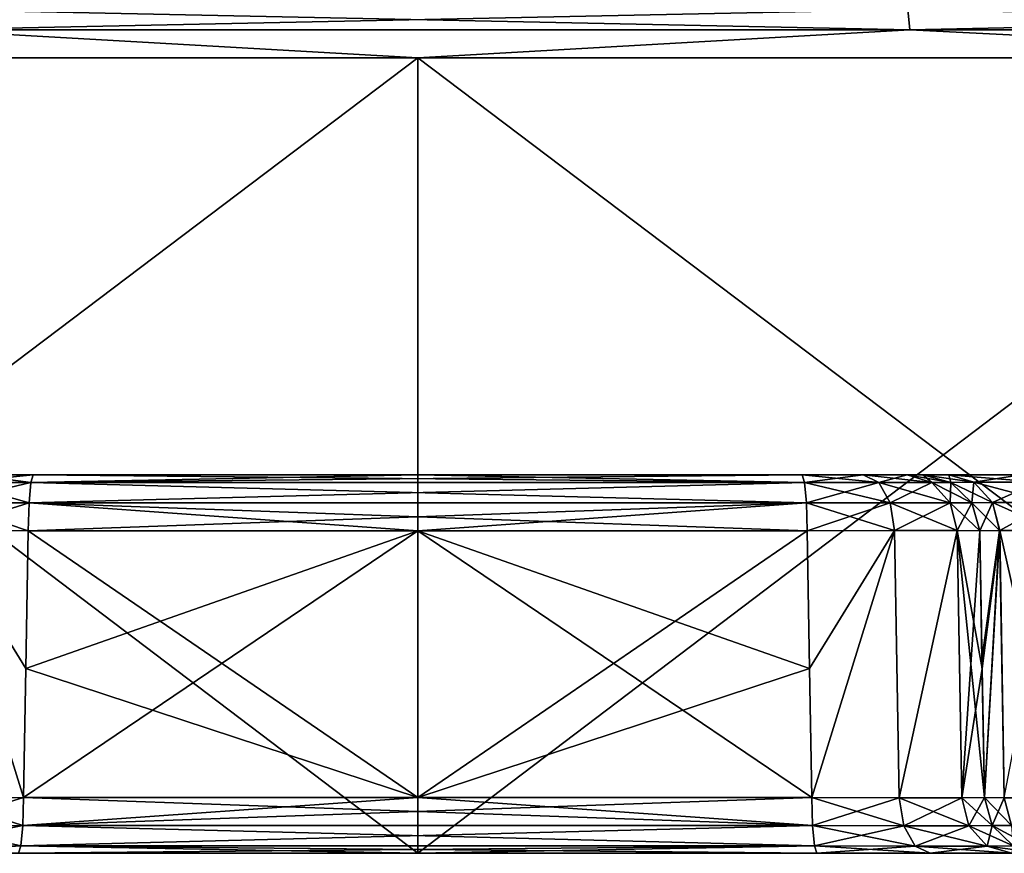
# Model space of a CAD drawing. Units: millimetres. Extents: x -25 to 72, y 0 to 209.
# Drawn here: x -2 to 3, y 0 to 4 of the extents above; entities that cross this region are included whole.
import ezdxf

# ---------------------------------------------------------------- set-up
doc = ezdxf.new("R2010")
doc.units = ezdxf.units.MM
doc.header["$LTSCALE"] = 65.185185
for name, color, linetype in [('1', 7, 'CONTINUOUS'), ('10', 7, 'CONTINUOUS'), ('11', 7, 'CONTINUOUS'), ('13', 7, 'CONTINUOUS'), ('15', 7, 'CONTINUOUS'), ('16', 7, 'CONTINUOUS'), ('17', 7, 'CONTINUOUS'), ('18', 7, 'CONTINUOUS'), ('2', 7, 'CONTINUOUS'), ('20', 7, 'CONTINUOUS'), ('21', 7, 'CONTINUOUS'), ('22', 7, 'CONTINUOUS'), ('26', 7, 'CONTINUOUS'), ('27', 7, 'CONTINUOUS'), ('28', 7, 'CONTINUOUS'), ('29', 7, 'CONTINUOUS'), ('30', 7, 'CONTINUOUS'), ('32', 7, 'CONTINUOUS'), ('33', 7, 'CONTINUOUS'), ('34', 7, 'CONTINUOUS'), ('35', 7, 'CONTINUOUS'), ('36', 7, 'CONTINUOUS'), ('4', 7, 'CONTINUOUS'), ('42', 7, 'CONTINUOUS'), ('43', 7, 'CONTINUOUS'), ('44', 7, 'CONTINUOUS'), ('45', 7, 'CONTINUOUS'), ('46', 7, 'CONTINUOUS'), ('48', 7, 'CONTINUOUS'), ('49', 7, 'CONTINUOUS'), ('5', 7, 'CONTINUOUS'), ('50', 7, 'CONTINUOUS'), ('51', 7, 'CONTINUOUS'), ('52', 7, 'CONTINUOUS'), ('8', 7, 'CONTINUOUS'), ('9', 7, 'CONTINUOUS')]:
    doc.layers.add(name, color=color, linetype=linetype)

msp = doc.modelspace()

# ---------------------------------------------------------------- linework, layer by layer
at = {"layer": '1', "color": 253, "linetype": 'Continuous', "true_color": 0xababab}
for points in [[(-20.9703, 2, 0.001), (-20.4086, 2, -4.8202), (20.9703, 2, 0.001), (-20.9703, 2, 0.001)], [(-20.4081, 2, 4.8222), (-20.9703, 2, 0.001), (20.4082, 2, 4.8222), (-20.4081, 2, 4.8222)], [(20.4082, 2, 4.8222), (-20.9703, 2, 0.001), (20.9703, 2, 0.001), (20.4082, 2, 4.8222)], [(-20.4086, 2, -4.8202), (-18.7546, 2, -9.3814), (20.4086, 2, -4.8202), (-20.4086, 2, -4.8202)], [(20.9703, 2, 0.001), (-20.4086, 2, -4.8202), (20.4086, 2, -4.8202), (20.9703, 2, 0.001)], [(-18.7537, 2, 9.3832), (-20.4081, 2, 4.8222), (18.7537, 2, 9.3832), (-18.7537, 2, 9.3832)], [(18.7537, 2, 9.3832), (-20.4081, 2, 4.8222), (20.4082, 2, 4.8222), (18.7537, 2, 9.3832)], [(-18.7546, 2, -9.3814), (-16.0955, 2, -13.4421), (18.7546, 2, -9.3814), (-18.7546, 2, -9.3814)], [(20.4086, 2, -4.8202), (-18.7546, 2, -9.3814), (18.7546, 2, -9.3814), (20.4086, 2, -4.8202)], [(-16.0942, 2, 13.4436), (-18.7537, 2, 9.3832), (16.0942, 2, 13.4436), (-16.0942, 2, 13.4436)], [(16.0942, 2, 13.4436), (-18.7537, 2, 9.3832), (18.7537, 2, 9.3832), (16.0942, 2, 13.4436)], [(-16.0955, 2, -13.4421), (-12.5737, 2, -16.7824), (16.0955, 2, -13.4421), (-16.0955, 2, -13.4421)], [(18.7546, 2, -9.3814), (-16.0955, 2, -13.4421), (16.0955, 2, -13.4421), (18.7546, 2, -9.3814)], [(-12.5721, 2, 16.7836), (-16.0942, 2, 13.4436), (12.5721, 2, 16.7836), (-12.5721, 2, 16.7836)], [(12.5721, 2, 16.7836), (-16.0942, 2, 13.4436), (16.0942, 2, 13.4436), (12.5721, 2, 16.7836)], [(-12.5737, 2, -16.7824), (-8.3803, 2, -19.2228), (12.5737, 2, -16.7824), (-12.5737, 2, -16.7824)], [(16.0955, 2, -13.4421), (-12.5737, 2, -16.7824), (12.5737, 2, -16.7824), (16.0955, 2, -13.4421)], [(-8.3783, 2, 19.2236), (-12.5721, 2, 16.7836), (8.3784, 2, 19.2236), (-8.3783, 2, 19.2236)], [(8.3784, 2, 19.2236), (-12.5721, 2, 16.7836), (12.5721, 2, 16.7836), (8.3784, 2, 19.2236)], [(-8.3803, 2, -19.2228), (-3.7384, 2, -20.6344), (8.3803, 2, -19.2228), (-8.3803, 2, -19.2228)], [(12.5737, 2, -16.7824), (-8.3803, 2, -19.2228), (8.3803, 2, -19.2228), (12.5737, 2, -16.7824)], [(-3.7384, 2, 20.6344), (-8.3783, 2, 19.2236), (3.7384, 2, 20.6344), (-3.7384, 2, 20.6344)], [(3.7384, 2, 20.6344), (-8.3783, 2, 19.2236), (8.3784, 2, 19.2236), (3.7384, 2, 20.6344)], [(8.3803, 2, -19.2228), (-3.7384, 2, -20.6344), (3.7384, 2, -20.6344), (8.3803, 2, -19.2228)], [(3.7384, 2, -20.6344), (-3.7384, 2, -20.6344), (-3.1926, 2, -20.8717), (3.7384, 2, -20.6344)], [(-3.1902, 2, 20.8735), (-3.7384, 2, 20.6344), (3.1926, 2, 20.8717), (-3.1902, 2, 20.8735)], [(3.1926, 2, 20.8717), (-3.7384, 2, 20.6344), (3.7384, 2, 20.6344), (3.1926, 2, 20.8717)], [(3.1902, 2, -20.8735), (3.7384, 2, -20.6344), (-3.1926, 2, -20.8717), (3.1902, 2, -20.8735)], [(-2.8078, 2, -21.3315), (3.1902, 2, -20.8735), (-3.1926, 2, -20.8717), (-2.8078, 2, -21.3315)], [(-2.8065, 2, 21.3342), (-3.1902, 2, 20.8735), (2.8078, 2, 21.3315), (-2.8065, 2, 21.3342)], [(2.8078, 2, 21.3315), (-3.1902, 2, 20.8735), (3.1926, 2, 20.8717), (2.8078, 2, 21.3315)], [(2.8065, 2, -21.3342), (3.1902, 2, -20.8735), (-2.8078, 2, -21.3315), (2.8065, 2, -21.3342)], [(-2.6703, 2, -21.9134), (2.8065, 2, -21.3342), (-2.8078, 2, -21.3315), (-2.6703, 2, -21.9134)], [(-2.6703, 2, 21.9134), (-2.8065, 2, 21.3342), (2.6703, 2, 21.9134), (-2.6703, 2, 21.9134)], [(2.6703, 2, 21.9134), (-2.8065, 2, 21.3342), (2.8078, 2, 21.3315), (2.6703, 2, 21.9134)], [(-2.6703, 2, 22.3838), (-2.6703, 2, 21.9134), (2.6703, 2, 22.3838), (-2.6703, 2, 22.3838)], [(2.6703, 2, 22.3838), (-2.6703, 2, 21.9134), (2.6703, 2, 21.9134), (2.6703, 2, 22.3838)], [(-2.5868, 2, 22.7154), (-2.6703, 2, 22.3838), (2.5867, 2, 22.7154), (-2.5868, 2, 22.7154)], [(2.5867, 2, 22.7154), (-2.6703, 2, 22.3838), (2.6703, 2, 22.3838), (2.5867, 2, 22.7154)], [(2.6703, 2, -21.9134), (2.8065, 2, -21.3342), (-2.6703, 2, -21.9134), (2.6703, 2, -21.9134)], [(2.6703, 2, -22.3838), (2.6703, 2, -21.9134), (-2.6703, 2, -22.3838), (2.6703, 2, -22.3838)], [(-2.6703, 2, -22.3838), (2.6703, 2, -21.9134), (-2.6703, 2, -21.9134), (-2.6703, 2, -22.3838)], [(-2.5867, 2, -22.7154), (2.6703, 2, -22.3838), (-2.6703, 2, -22.3838), (-2.5867, 2, -22.7154)], [(-2.3548, 2, 22.9687), (-2.5868, 2, 22.7154), (2.3547, 2, 22.9688), (-2.3548, 2, 22.9687)], [(2.3547, 2, 22.9688), (-2.5868, 2, 22.7154), (2.5867, 2, 22.7154), (2.3547, 2, 22.9688)], [(2.5868, 2, -22.7154), (2.6703, 2, -22.3838), (-2.5867, 2, -22.7154), (2.5868, 2, -22.7154)], [(-2.3547, 2, -22.9688), (2.5868, 2, -22.7154), (-2.5867, 2, -22.7154), (-2.3547, 2, -22.9688)], [(-2.0318, 2, 23.081), (-2.3548, 2, 22.9687), (2.0318, 2, 23.081), (-2.0318, 2, 23.081)], [(2.0318, 2, 23.081), (-2.3548, 2, 22.9687), (2.3547, 2, 22.9688), (2.0318, 2, 23.081)], [(2.3548, 2, -22.9687), (2.5868, 2, -22.7154), (-2.3547, 2, -22.9688), (2.3548, 2, -22.9687)], [(-2.0318, 2, -23.081), (2.3548, 2, -22.9687), (-2.3547, 2, -22.9688), (-2.0318, 2, -23.081)], [(0, 2, 23.1703), (-2.0318, 2, 23.081), (2.0318, 2, 23.081), (0, 2, 23.1703)], [(2.0318, 2, -23.081), (2.3548, 2, -22.9687), (-2.0318, 2, -23.081), (2.0318, 2, -23.081)], [(0, 2, -23.1703), (2.0318, 2, -23.081), (-2.0318, 2, -23.081), (0, 2, -23.1703)]]:
    msp.add_3dface(points, dxfattribs=at)
at = {"layer": '10', "color": 253, "linetype": 'Continuous', "true_color": 0xababab}
for points in [[(-2.0581, 1.7052, -23.3798), (-2.0713, 0.9772, -23.3914), (0, 0.2948, -23.4949), (-2.0581, 1.7052, -23.3798)], [(0, 1.7052, -23.4702), (-2.0581, 1.7052, -23.3798), (0, 0.2948, -23.4949), (0, 1.7052, -23.4702)], [(2.0837, 0.2948, -23.4023), (2.0713, 0.9772, -23.3914), (0, 1.7052, -23.4702), (2.0837, 0.2948, -23.4023)], [(2.0837, 0.2948, -23.4023), (0, 1.7052, -23.4702), (0, 0.2948, -23.4949), (2.0837, 0.2948, -23.4023)], [(2.0581, 1.7052, -23.3798), (0, 1.7052, -23.4702), (2.0713, 0.9772, -23.3914), (2.0581, 1.7052, -23.3798)], [(-2.0713, 0.9772, -23.3914), (-2.0837, 0.2948, -23.4023), (0, 0.2948, -23.4949), (-2.0713, 0.9772, -23.3914)]]:
    msp.add_3dface(points, dxfattribs=at)
at = {"layer": '11', "color": 253, "linetype": 'Continuous', "true_color": 0xababab}
for points in [[(2.9702, 1.7052, -22.3838), (2.9829, 0.9772, -22.3955), (2.9702, 1.7052, -21.9134), (2.9702, 1.7052, -22.3838)], [(2.9702, 1.7052, -21.9134), (2.9829, 0.9772, -22.3955), (2.9821, 1.0231, -21.9233), (2.9702, 1.7052, -21.9134)], [(2.9829, 0.9772, -22.3955), (2.9949, 0.2948, -22.4064), (2.9821, 1.0231, -21.9233), (2.9829, 0.9772, -22.3955)], [(2.9821, 1.0231, -21.9233), (2.9949, 0.2948, -22.4064), (2.9949, 0.2948, -21.9339), (2.9821, 1.0231, -21.9233)]]:
    msp.add_3dface(points, dxfattribs=at)
at = {"layer": '13', "color": 253, "linetype": 'Continuous', "true_color": 0xababab}
for points in [[(2.9829, 0.9772, 21.924), (2.9702, 1.7052, 21.9134), (3.0763, 1.7066, 21.4651), (2.9829, 0.9772, 21.924)], [(2.9949, 0.2948, 21.9339), (2.9829, 0.9772, 21.924), (3.0763, 1.7066, 21.4651), (2.9949, 0.2948, 21.9339)], [(2.9949, 0.2948, 21.9339), (3.0763, 1.7066, 21.4651), (3.1004, 0.2934, 21.4869), (2.9949, 0.2948, 21.9339)], [(3.0763, 1.7066, 21.4651), (3.3714, 1.7066, 21.1125), (3.3946, 0.2934, 21.1342), (3.0763, 1.7066, 21.4651)], [(3.1004, 0.2934, 21.4869), (3.0763, 1.7066, 21.4651), (3.3946, 0.2934, 21.1342), (3.1004, 0.2934, 21.4869)]]:
    msp.add_3dface(points, dxfattribs=at)
at = {"layer": '15', "color": 253, "linetype": 'Continuous', "true_color": 0xababab}
for points in [[(2.0713, 0.9772, 23.3914), (2.0581, 1.7052, 23.3798), (2.5201, 1.7069, 23.219), (2.0713, 0.9772, 23.3914)], [(2.0837, 0.2948, 23.4023), (2.0713, 0.9772, 23.3914), (2.5201, 1.7069, 23.219), (2.0837, 0.2948, 23.4023)], [(2.0837, 0.2948, 23.4023), (2.5201, 1.7069, 23.219), (2.5453, 0.2931, 23.2412), (2.0837, 0.2948, 23.4023)], [(2.5201, 1.7069, 23.219), (2.8505, 1.7069, 22.8582), (2.5453, 0.2931, 23.2412), (2.5201, 1.7069, 23.219)], [(2.5453, 0.2931, 23.2412), (2.8505, 1.7069, 22.8582), (2.8754, 0.2931, 22.8804), (2.5453, 0.2931, 23.2412)], [(2.8505, 1.7069, 22.8582), (2.9702, 1.7052, 22.3838), (2.8754, 0.2931, 22.8804), (2.8505, 1.7069, 22.8582)], [(2.9702, 1.7052, 22.3838), (2.9829, 0.9772, 22.3955), (2.8754, 0.2931, 22.8804), (2.9702, 1.7052, 22.3838)], [(2.9829, 0.9772, 22.3955), (2.9949, 0.2948, 22.4064), (2.8754, 0.2931, 22.8804), (2.9829, 0.9772, 22.3955)]]:
    msp.add_3dface(points, dxfattribs=at)
at = {"layer": '16', "color": 253, "linetype": 'Continuous', "true_color": 0xababab}
for points in [[(-2.5201, 1.7069, 23.219), (-2.0837, 0.2948, 23.4023), (-2.5453, 0.2931, 23.2412), (-2.5201, 1.7069, 23.219)], [(-2.0581, 1.7052, 23.3798), (-2.0713, 0.9772, 23.3914), (-2.5201, 1.7069, 23.219), (-2.0581, 1.7052, 23.3798)], [(-2.0713, 0.9772, 23.3914), (-2.0837, 0.2948, 23.4023), (-2.5201, 1.7069, 23.219), (-2.0713, 0.9772, 23.3914)]]:
    msp.add_3dface(points, dxfattribs=at)
at = {"layer": '17', "color": 253, "linetype": 'Continuous', "true_color": 0xababab}
for points in [[(2.9702, 1.7052, -21.9134), (2.9821, 1.0231, -21.9233), (3.0753, 1.7066, -21.4672), (2.9702, 1.7052, -21.9134)], [(2.9821, 1.0231, -21.9233), (2.9949, 0.2948, -21.9339), (3.0753, 1.7066, -21.4672), (2.9821, 1.0231, -21.9233)], [(3.0753, 1.7066, -21.4672), (2.9949, 0.2948, -21.9339), (3.1004, 0.2934, -21.4868), (3.0753, 1.7066, -21.4672)], [(3.3696, 1.7066, -21.1139), (3.0753, 1.7066, -21.4672), (3.1004, 0.2934, -21.4868), (3.3696, 1.7066, -21.1139)]]:
    msp.add_3dface(points, dxfattribs=at)
at = {"layer": '18', "color": 253, "linetype": 'Continuous', "true_color": 0xababab}
for points in [[(2.0581, 1.7052, -23.3798), (2.0713, 0.9772, -23.3914), (2.5201, 1.7069, -23.219), (2.0581, 1.7052, -23.3798)], [(2.0713, 0.9772, -23.3914), (2.0837, 0.2948, -23.4023), (2.5201, 1.7069, -23.219), (2.0713, 0.9772, -23.3914)], [(2.5201, 1.7069, -23.219), (2.0837, 0.2948, -23.4023), (2.5453, 0.2931, -23.2412), (2.5201, 1.7069, -23.219)], [(2.8505, 1.7069, -22.8582), (2.5201, 1.7069, -23.219), (2.5453, 0.2931, -23.2412), (2.8505, 1.7069, -22.8582)], [(2.8754, 0.2931, -22.8805), (2.8505, 1.7069, -22.8582), (2.5453, 0.2931, -23.2412), (2.8754, 0.2931, -22.8805)], [(2.9949, 0.2948, -22.4064), (2.9829, 0.9772, -22.3955), (2.8505, 1.7069, -22.8582), (2.9949, 0.2948, -22.4064)], [(2.9949, 0.2948, -22.4064), (2.8505, 1.7069, -22.8582), (2.8754, 0.2931, -22.8805), (2.9949, 0.2948, -22.4064)], [(2.9829, 0.9772, -22.3955), (2.9702, 1.7052, -22.3838), (2.8505, 1.7069, -22.8582), (2.9829, 0.9772, -22.3955)]]:
    msp.add_3dface(points, dxfattribs=at)
at = {"layer": '2', "color": 253, "linetype": 'Continuous', "true_color": 0xababab}
for points in [[(0, 0, 24.9998), (-5.5621, 0, 24.3734), (5.5621, 0, 24.3734), (0, 0, 24.9998)], [(5.5621, 0, 24.3734), (-5.5621, 0, 24.3734), (-2.1103, 0, 23.701), (5.5621, 0, 24.3734)], [(0, 0, -24.9998), (5.5621, 0, -24.3734), (-5.5621, 0, -24.3734), (0, 0, -24.9998)], [(-5.5621, 0, -24.3734), (5.5621, 0, -24.3734), (2.1103, 0, -23.701), (-5.5621, 0, -24.3734)], [(-2.1103, 0, -23.701), (-5.5621, 0, -24.3734), (0, 0, -23.7948), (-2.1103, 0, -23.701)], [(0, 0, -23.7948), (-5.5621, 0, -24.3734), (2.1103, 0, -23.701), (0, 0, -23.7948)], [(0, 0, 23.7948), (5.5621, 0, 24.3734), (-2.1103, 0, 23.701), (0, 0, 23.7948)], [(2.1103, 0, 23.701), (5.5621, 0, 24.3734), (0, 0, 23.7948), (2.1103, 0, 23.701)], [(2.7094, 0, 23.4922), (5.5621, 0, 24.3734), (2.1103, 0, 23.701), (2.7094, 0, 23.4922)], [(5.5621, 0, -24.3734), (10.848, 0, -22.5237), (2.1103, 0, -23.701), (5.5621, 0, -24.3734)], [(2.1103, 0, -23.701), (10.848, 0, -22.5237), (2.7094, 0, -23.4922), (2.1103, 0, -23.701)], [(3.1399, 0, 23.0217), (5.5621, 0, 24.3734), (2.7094, 0, 23.4922), (3.1399, 0, 23.0217)], [(2.7094, 0, -23.4922), (10.848, 0, -22.5237), (3.1399, 0, -23.0217), (2.7094, 0, -23.4922)]]:
    msp.add_3dface(points, dxfattribs=at)
at = {"layer": '20', "color": 253, "linetype": 'Continuous', "true_color": 0xababab}
for points in [[(-2.0837, 0.2948, -23.4023), (-2.5201, 1.7069, -23.219), (-2.5453, 0.2931, -23.2412), (-2.0837, 0.2948, -23.4023)], [(-2.0837, 0.2948, -23.4023), (-2.0713, 0.9772, -23.3914), (-2.5201, 1.7069, -23.219), (-2.0837, 0.2948, -23.4023)], [(-2.0713, 0.9772, -23.3914), (-2.0581, 1.7052, -23.3798), (-2.5201, 1.7069, -23.219), (-2.0713, 0.9772, -23.3914)]]:
    msp.add_3dface(points, dxfattribs=at)
at = {"layer": '21', "color": 253, "linetype": 'Continuous', "true_color": 0xababab}
for points in [[(2.6012, 4.353, 24.7484), (-2.5897, 4.4608, 24.6393), (-2.6012, 4.353, 24.7484), (2.6012, 4.353, 24.7484)], [(2.5897, 4.4608, 24.6393), (-2.5897, 4.4608, 24.6393), (2.6012, 4.353, 24.7484), (2.5897, 4.4608, 24.6393)], [(7.6559, 4.4608, 23.5624), (2.5897, 4.4608, 24.6393), (7.6898, 4.353, 23.6667), (7.6559, 4.4608, 23.5624)], [(7.6898, 4.353, 23.6667), (2.5897, 4.4608, 24.6393), (2.6012, 4.353, 24.7484), (7.6898, 4.353, 23.6667)], [(-5.5467, 4.2052, 24.3016), (0, 4.2052, 24.9266), (-2.6012, 4.353, 24.7484), (-5.5467, 4.2052, 24.3016)], [(0, 4.2052, 24.9266), (2.6012, 4.353, 24.7484), (-2.6012, 4.353, 24.7484), (0, 4.2052, 24.9266)], [(0, 4.2052, 24.9266), (5.5467, 4.2052, 24.3016), (2.6012, 4.353, 24.7484), (0, 4.2052, 24.9266)], [(5.5467, 4.2052, 24.3016), (7.6898, 4.353, 23.6667), (2.6012, 4.353, 24.7484), (5.5467, 4.2052, 24.3016)]]:
    msp.add_3dface(points, dxfattribs=at)
at = {"layer": '22', "color": 253, "linetype": 'Continuous', "true_color": 0xababab}
for points in [[(-2.5897, 4.4608, -24.6393), (2.5897, 4.4608, -24.6393), (-2.6012, 4.353, -24.7484), (-2.5897, 4.4608, -24.6393)], [(-2.6012, 4.353, -24.7484), (2.5897, 4.4608, -24.6393), (2.6012, 4.353, -24.7484), (-2.6012, 4.353, -24.7484)], [(2.5897, 4.4608, -24.6393), (7.6559, 4.4608, -23.5624), (2.6012, 4.353, -24.7484), (2.5897, 4.4608, -24.6393)], [(2.6012, 4.353, -24.7484), (7.6559, 4.4608, -23.5624), (7.6898, 4.353, -23.6667), (2.6012, 4.353, -24.7484)], [(0, 4.2052, -24.9266), (-5.5467, 4.2052, -24.3016), (-2.6012, 4.353, -24.7484), (0, 4.2052, -24.9266)], [(0, 4.2052, -24.9266), (-2.6012, 4.353, -24.7484), (2.6012, 4.353, -24.7484), (0, 4.2052, -24.9266)], [(5.5467, 4.2052, -24.3016), (0, 4.2052, -24.9266), (2.6012, 4.353, -24.7484), (5.5467, 4.2052, -24.3016)], [(5.5467, 4.2052, -24.3016), (2.6012, 4.353, -24.7484), (7.6898, 4.353, -23.6667), (5.5467, 4.2052, -24.3016)]]:
    msp.add_3dface(points, dxfattribs=at)
at = {"layer": '26', "color": 253, "linetype": 'Continuous', "true_color": 0xababab}
for points in [[(-2.5453, 0.2931, 23.2412), (-2.0837, 0.2948, 23.4023), (-2.5689, 0.1456, 23.2769), (-2.5453, 0.2931, 23.2412)], [(-2.5689, 0.1456, 23.2769), (-2.0837, 0.2948, 23.4023), (-2.0874, 0.147, 23.444), (-2.5689, 0.1456, 23.2769)], [(-2.5689, 0.1456, 23.2769), (-2.0874, 0.147, 23.444), (-2.6296, 0.0384, 23.3689), (-2.5689, 0.1456, 23.2769)], [(-2.6296, 0.0384, 23.3689), (-2.0874, 0.147, 23.444), (-2.0971, 0.0393, 23.5533), (-2.6296, 0.0384, 23.3689)], [(-2.1103, 0, 23.701), (-2.7094, 0, 23.4922), (-2.0971, 0.0393, 23.5533), (-2.1103, 0, 23.701)], [(-2.7094, 0, 23.4922), (-2.6296, 0.0384, 23.3689), (-2.0971, 0.0393, 23.5533), (-2.7094, 0, 23.4922)]]:
    msp.add_3dface(points, dxfattribs=at)
at = {"layer": '27', "color": 253, "linetype": 'Continuous', "true_color": 0xababab}
for points in [[(-2.0874, 0.147, 23.444), (-2.0837, 0.2948, 23.4023), (2.0874, 0.147, 23.444), (-2.0874, 0.147, 23.444)], [(-2.0837, 0.2948, 23.4023), (0, 0.2948, 23.4949), (2.0874, 0.147, 23.444), (-2.0837, 0.2948, 23.4023)], [(0, 0.2948, 23.4949), (2.0837, 0.2948, 23.4023), (2.0874, 0.147, 23.444), (0, 0.2948, 23.4949)], [(-2.0971, 0.0393, 23.5533), (-2.0874, 0.147, 23.444), (2.0971, 0.0393, 23.5533), (-2.0971, 0.0393, 23.5533)], [(2.0971, 0.0393, 23.5533), (-2.0874, 0.147, 23.444), (2.0874, 0.147, 23.444), (2.0971, 0.0393, 23.5533)], [(0, 0, 23.7948), (-2.1103, 0, 23.701), (-2.0971, 0.0393, 23.5533), (0, 0, 23.7948)], [(2.1103, 0, 23.701), (0, 0, 23.7948), (-2.0971, 0.0393, 23.5533), (2.1103, 0, 23.701)], [(2.1103, 0, 23.701), (-2.0971, 0.0393, 23.5533), (2.0971, 0.0393, 23.5533), (2.1103, 0, 23.701)]]:
    msp.add_3dface(points, dxfattribs=at)
at = {"layer": '28', "color": 253, "linetype": 'Continuous', "true_color": 0xababab}
for points in [[(2.0837, 0.2948, 23.4023), (2.5453, 0.2931, 23.2412), (2.0874, 0.147, 23.444), (2.0837, 0.2948, 23.4023)], [(2.0874, 0.147, 23.444), (2.5453, 0.2931, 23.2412), (2.5689, 0.1456, 23.2769), (2.0874, 0.147, 23.444)], [(2.5453, 0.2931, 23.2412), (2.8754, 0.2931, 22.8804), (2.5689, 0.1456, 23.2769), (2.5453, 0.2931, 23.2412)], [(2.5689, 0.1456, 23.2769), (2.8754, 0.2931, 22.8804), (2.913, 0.1456, 22.9008), (2.5689, 0.1456, 23.2769)], [(2.8754, 0.2931, 22.8804), (2.9949, 0.2948, 22.4064), (2.913, 0.1456, 22.9008), (2.8754, 0.2931, 22.8804)], [(2.913, 0.1456, 22.9008), (2.9949, 0.2948, 22.4064), (3.0368, 0.147, 22.4064), (2.913, 0.1456, 22.9008)], [(2.0971, 0.0393, 23.5533), (2.0874, 0.147, 23.444), (2.5689, 0.1456, 23.2769), (2.0971, 0.0393, 23.5533)], [(2.0971, 0.0393, 23.5533), (2.5689, 0.1456, 23.2769), (2.6296, 0.0384, 23.3689), (2.0971, 0.0393, 23.5533)], [(2.5689, 0.1456, 23.2769), (2.913, 0.1456, 22.9008), (2.6296, 0.0384, 23.3689), (2.5689, 0.1456, 23.2769)], [(2.6296, 0.0384, 23.3689), (2.913, 0.1456, 22.9008), (3.0101, 0.0384, 22.9531), (2.6296, 0.0384, 23.3689)], [(2.913, 0.1456, 22.9008), (3.0368, 0.147, 22.4064), (3.0101, 0.0384, 22.9531), (2.913, 0.1456, 22.9008)], [(3.0101, 0.0384, 22.9531), (3.0368, 0.147, 22.4064), (3.1464, 0.0393, 22.4064), (3.0101, 0.0384, 22.9531)], [(2.1103, 0, 23.701), (2.0971, 0.0393, 23.5533), (2.6296, 0.0384, 23.3689), (2.1103, 0, 23.701)], [(2.7094, 0, 23.4922), (2.1103, 0, 23.701), (2.6296, 0.0384, 23.3689), (2.7094, 0, 23.4922)], [(2.7094, 0, 23.4922), (2.6296, 0.0384, 23.3689), (3.0101, 0.0384, 22.9531), (2.7094, 0, 23.4922)], [(3.1399, 0, 23.0217), (2.7094, 0, 23.4922), (3.0101, 0.0384, 22.9531), (3.1399, 0, 23.0217)], [(3.1399, 0, 23.0217), (3.0101, 0.0384, 22.9531), (3.1464, 0.0393, 22.4064), (3.1399, 0, 23.0217)]]:
    msp.add_3dface(points, dxfattribs=at)
at = {"layer": '29', "color": 253, "linetype": 'Continuous', "true_color": 0xababab}
for points in [[(2.9949, 0.2948, 22.4064), (2.9949, 0.2948, 21.9339), (3.0368, 0.147, 21.9339), (2.9949, 0.2948, 22.4064)], [(3.0368, 0.147, 22.4064), (2.9949, 0.2948, 22.4064), (3.0368, 0.147, 21.9339), (3.0368, 0.147, 22.4064)], [(3.1464, 0.0393, 22.4064), (3.0368, 0.147, 22.4064), (3.0368, 0.147, 21.9339), (3.1464, 0.0393, 22.4064)], [(3.1465, 0.0392, 21.9339), (3.1464, 0.0393, 22.4064), (3.0368, 0.147, 21.9339), (3.1465, 0.0392, 21.9339)]]:
    msp.add_3dface(points, dxfattribs=at)
at = {"layer": '30', "color": 253, "linetype": 'Continuous', "true_color": 0xababab}
for points in [[(2.9949, 0.2948, 21.9339), (3.1004, 0.2934, 21.4869), (3.0368, 0.147, 21.9339), (2.9949, 0.2948, 21.9339)], [(3.0368, 0.147, 21.9339), (3.1004, 0.2934, 21.4869), (3.1379, 0.147, 21.5056), (3.0368, 0.147, 21.9339)], [(3.1004, 0.2934, 21.4869), (3.3946, 0.2934, 21.1342), (3.1379, 0.147, 21.5056), (3.1004, 0.2934, 21.4869)], [(3.1465, 0.0392, 21.9339), (3.0368, 0.147, 21.9339), (3.1379, 0.147, 21.5056), (3.1465, 0.0392, 21.9339)]]:
    msp.add_3dface(points, dxfattribs=at)
at = {"layer": '32', "color": 253, "linetype": 'Continuous', "true_color": 0xababab}
for points in [[(3.1004, 0.2934, -21.4868), (2.9949, 0.2948, -21.9339), (3.1379, 0.147, -21.5056), (3.1004, 0.2934, -21.4868)], [(3.1379, 0.147, -21.5056), (2.9949, 0.2948, -21.9339), (3.0368, 0.147, -21.9339), (3.1379, 0.147, -21.5056)], [(3.1379, 0.147, -21.5056), (3.0368, 0.147, -21.9339), (3.236, 0.0392, -21.5546), (3.1379, 0.147, -21.5056)], [(3.236, 0.0392, -21.5546), (3.0368, 0.147, -21.9339), (3.1465, 0.0392, -21.9339), (3.236, 0.0392, -21.5546)]]:
    msp.add_3dface(points, dxfattribs=at)
at = {"layer": '33', "color": 253, "linetype": 'Continuous', "true_color": 0xababab}
for points in [[(2.9949, 0.2948, -21.9339), (2.9949, 0.2948, -22.4064), (3.0368, 0.147, -22.4064), (2.9949, 0.2948, -21.9339)], [(3.0368, 0.147, -21.9339), (2.9949, 0.2948, -21.9339), (3.0368, 0.147, -22.4064), (3.0368, 0.147, -21.9339)], [(3.1465, 0.0392, -21.9339), (3.0368, 0.147, -21.9339), (3.1464, 0.0393, -22.4064), (3.1465, 0.0392, -21.9339)], [(3.1464, 0.0393, -22.4064), (3.0368, 0.147, -21.9339), (3.0368, 0.147, -22.4064), (3.1464, 0.0393, -22.4064)]]:
    msp.add_3dface(points, dxfattribs=at)
at = {"layer": '34', "color": 253, "linetype": 'Continuous', "true_color": 0xababab}
for points in [[(2.5453, 0.2931, -23.2412), (2.0837, 0.2948, -23.4023), (2.5689, 0.1456, -23.2769), (2.5453, 0.2931, -23.2412)], [(2.5689, 0.1456, -23.2769), (2.0837, 0.2948, -23.4023), (2.0874, 0.147, -23.444), (2.5689, 0.1456, -23.2769)], [(2.8754, 0.2931, -22.8805), (2.5453, 0.2931, -23.2412), (2.913, 0.1456, -22.9008), (2.8754, 0.2931, -22.8805)], [(2.913, 0.1456, -22.9008), (2.5453, 0.2931, -23.2412), (2.5689, 0.1456, -23.2769), (2.913, 0.1456, -22.9008)], [(2.9949, 0.2948, -22.4064), (2.8754, 0.2931, -22.8805), (3.0368, 0.147, -22.4064), (2.9949, 0.2948, -22.4064)], [(3.0368, 0.147, -22.4064), (2.8754, 0.2931, -22.8805), (2.913, 0.1456, -22.9008), (3.0368, 0.147, -22.4064)], [(2.5689, 0.1456, -23.2769), (2.0874, 0.147, -23.444), (2.6296, 0.0384, -23.3689), (2.5689, 0.1456, -23.2769)], [(2.6296, 0.0384, -23.3689), (2.0874, 0.147, -23.444), (2.0971, 0.0393, -23.5533), (2.6296, 0.0384, -23.3689)], [(2.913, 0.1456, -22.9008), (2.5689, 0.1456, -23.2769), (3.0101, 0.0384, -22.9531), (2.913, 0.1456, -22.9008)], [(3.0101, 0.0384, -22.9531), (2.5689, 0.1456, -23.2769), (2.6296, 0.0384, -23.3689), (3.0101, 0.0384, -22.9531)], [(3.1464, 0.0393, -22.4064), (3.0368, 0.147, -22.4064), (2.913, 0.1456, -22.9008), (3.1464, 0.0393, -22.4064)], [(3.1464, 0.0393, -22.4064), (2.913, 0.1456, -22.9008), (3.0101, 0.0384, -22.9531), (3.1464, 0.0393, -22.4064)], [(2.1103, 0, -23.701), (2.7094, 0, -23.4922), (2.0971, 0.0393, -23.5533), (2.1103, 0, -23.701)], [(2.7094, 0, -23.4922), (2.6296, 0.0384, -23.3689), (2.0971, 0.0393, -23.5533), (2.7094, 0, -23.4922)], [(2.7094, 0, -23.4922), (3.1399, 0, -23.0217), (2.6296, 0.0384, -23.3689), (2.7094, 0, -23.4922)], [(3.1399, 0, -23.0217), (3.0101, 0.0384, -22.9531), (2.6296, 0.0384, -23.3689), (3.1399, 0, -23.0217)], [(3.2948, 0, -22.4064), (3.1464, 0.0393, -22.4064), (3.0101, 0.0384, -22.9531), (3.2948, 0, -22.4064)], [(3.1399, 0, -23.0217), (3.2948, 0, -22.4064), (3.0101, 0.0384, -22.9531), (3.1399, 0, -23.0217)]]:
    msp.add_3dface(points, dxfattribs=at)
at = {"layer": '35', "color": 253, "linetype": 'Continuous', "true_color": 0xababab}
for points in [[(0, 0.2948, -23.4949), (-2.0837, 0.2948, -23.4023), (-2.0874, 0.147, -23.444), (0, 0.2948, -23.4949)], [(2.0837, 0.2948, -23.4023), (0, 0.2948, -23.4949), (-2.0874, 0.147, -23.444), (2.0837, 0.2948, -23.4023)], [(2.0874, 0.147, -23.444), (2.0837, 0.2948, -23.4023), (-2.0874, 0.147, -23.444), (2.0874, 0.147, -23.444)], [(2.0971, 0.0393, -23.5533), (2.0874, 0.147, -23.444), (-2.0971, 0.0393, -23.5533), (2.0971, 0.0393, -23.5533)], [(-2.0971, 0.0393, -23.5533), (2.0874, 0.147, -23.444), (-2.0874, 0.147, -23.444), (-2.0971, 0.0393, -23.5533)], [(-2.1103, 0, -23.701), (0, 0, -23.7948), (2.0971, 0.0393, -23.5533), (-2.1103, 0, -23.701)], [(-2.1103, 0, -23.701), (2.0971, 0.0393, -23.5533), (-2.0971, 0.0393, -23.5533), (-2.1103, 0, -23.701)], [(0, 0, -23.7948), (2.1103, 0, -23.701), (2.0971, 0.0393, -23.5533), (0, 0, -23.7948)]]:
    msp.add_3dface(points, dxfattribs=at)
at = {"layer": '36', "color": 253, "linetype": 'Continuous', "true_color": 0xababab}
for points in [[(-2.0874, 0.147, -23.444), (-2.5453, 0.2931, -23.2412), (-2.5689, 0.1456, -23.2769), (-2.0874, 0.147, -23.444)], [(-2.0837, 0.2948, -23.4023), (-2.5453, 0.2931, -23.2412), (-2.0874, 0.147, -23.444), (-2.0837, 0.2948, -23.4023)], [(-2.0971, 0.0393, -23.5533), (-2.5689, 0.1456, -23.2769), (-2.6296, 0.0384, -23.3689), (-2.0971, 0.0393, -23.5533)], [(-2.0971, 0.0393, -23.5533), (-2.0874, 0.147, -23.444), (-2.5689, 0.1456, -23.2769), (-2.0971, 0.0393, -23.5533)], [(-2.1103, 0, -23.701), (-2.0971, 0.0393, -23.5533), (-2.6296, 0.0384, -23.3689), (-2.1103, 0, -23.701)]]:
    msp.add_3dface(points, dxfattribs=at)
at = {"layer": '4', "color": 253, "linetype": 'Continuous', "true_color": 0xababab}
for points in [[(-5.5621, 0, 24.3734), (0, 0, 24.9998), (-5.5467, 4.2052, 24.3016), (-5.5621, 0, 24.3734)], [(-5.5467, 4.2052, 24.3016), (0, 0, 24.9998), (0, 4.2052, 24.9266), (-5.5467, 4.2052, 24.3016)], [(0, 0, 24.9998), (5.5621, 0, 24.3734), (0, 4.2052, 24.9266), (0, 0, 24.9998)], [(0, 4.2052, 24.9266), (5.5621, 0, 24.3734), (5.5467, 4.2052, 24.3016), (0, 4.2052, 24.9266)]]:
    msp.add_3dface(points, dxfattribs=at)
at = {"layer": '42', "color": 253, "linetype": 'Continuous', "true_color": 0xababab}
for points in [[(-2.3548, 2, 22.9687), (-2.0318, 2, 23.081), (-2.4368, 1.9608, 23.0924), (-2.3548, 2, 22.9687)], [(-2.0318, 2, 23.081), (-2.0448, 1.9608, 23.2288), (-2.4368, 1.9608, 23.0924), (-2.0318, 2, 23.081)], [(-2.0544, 1.853, 23.3381), (-2.4971, 1.853, 23.184), (-2.0448, 1.9608, 23.2288), (-2.0544, 1.853, 23.3381)], [(-2.0448, 1.9608, 23.2288), (-2.4971, 1.853, 23.184), (-2.4368, 1.9608, 23.0924), (-2.0448, 1.9608, 23.2288)], [(-2.0581, 1.7052, 23.3798), (-2.5201, 1.7069, 23.219), (-2.0544, 1.853, 23.3381), (-2.0581, 1.7052, 23.3798)], [(-2.0544, 1.853, 23.3381), (-2.5201, 1.7069, 23.219), (-2.4971, 1.853, 23.184), (-2.0544, 1.853, 23.3381)]]:
    msp.add_3dface(points, dxfattribs=at)
at = {"layer": '43', "color": 253, "linetype": 'Continuous', "true_color": 0xababab}
for points in [[(-2.0448, 1.9608, 23.2288), (-2.0318, 2, 23.081), (2.0448, 1.9608, 23.2288), (-2.0448, 1.9608, 23.2288)], [(-2.0318, 2, 23.081), (0, 2, 23.1703), (2.0448, 1.9608, 23.2288), (-2.0318, 2, 23.081)], [(0, 2, 23.1703), (2.0318, 2, 23.081), (2.0448, 1.9608, 23.2288), (0, 2, 23.1703)], [(-2.0544, 1.853, 23.3381), (-2.0448, 1.9608, 23.2288), (2.0544, 1.853, 23.3381), (-2.0544, 1.853, 23.3381)], [(2.0544, 1.853, 23.3381), (-2.0448, 1.9608, 23.2288), (2.0448, 1.9608, 23.2288), (2.0544, 1.853, 23.3381)], [(0, 1.7052, 23.4702), (-2.0581, 1.7052, 23.3798), (-2.0544, 1.853, 23.3381), (0, 1.7052, 23.4702)], [(2.0581, 1.7052, 23.3798), (0, 1.7052, 23.4702), (-2.0544, 1.853, 23.3381), (2.0581, 1.7052, 23.3798)], [(2.0581, 1.7052, 23.3798), (-2.0544, 1.853, 23.3381), (2.0544, 1.853, 23.3381), (2.0581, 1.7052, 23.3798)]]:
    msp.add_3dface(points, dxfattribs=at)
at = {"layer": '44', "color": 253, "linetype": 'Continuous', "true_color": 0xababab}
for points in [[(2.0318, 2, 23.081), (2.3547, 2, 22.9688), (2.0448, 1.9608, 23.2288), (2.0318, 2, 23.081)], [(2.0448, 1.9608, 23.2288), (2.3547, 2, 22.9688), (2.4368, 1.9608, 23.0924), (2.0448, 1.9608, 23.2288)], [(2.3547, 2, 22.9688), (2.5867, 2, 22.7154), (2.4368, 1.9608, 23.0924), (2.3547, 2, 22.9688)], [(2.5867, 2, 22.7154), (2.7171, 1.9608, 22.7863), (2.4368, 1.9608, 23.0924), (2.5867, 2, 22.7154)], [(2.5867, 2, 22.7154), (2.6703, 2, 22.3838), (2.7171, 1.9608, 22.7863), (2.5867, 2, 22.7154)], [(2.6703, 2, 22.3838), (2.8186, 1.9608, 22.3838), (2.7171, 1.9608, 22.7863), (2.6703, 2, 22.3838)], [(2.0544, 1.853, 23.3381), (2.0448, 1.9608, 23.2288), (2.4368, 1.9608, 23.0924), (2.0544, 1.853, 23.3381)], [(2.4971, 1.853, 23.184), (2.0544, 1.853, 23.3381), (2.4368, 1.9608, 23.0924), (2.4971, 1.853, 23.184)], [(2.7171, 1.9608, 22.7863), (2.4971, 1.853, 23.184), (2.4368, 1.9608, 23.0924), (2.7171, 1.9608, 22.7863)], [(2.8136, 1.853, 22.8383), (2.4971, 1.853, 23.184), (2.7171, 1.9608, 22.7863), (2.8136, 1.853, 22.8383)], [(2.8186, 1.9608, 22.3838), (2.8136, 1.853, 22.8383), (2.7171, 1.9608, 22.7863), (2.8186, 1.9608, 22.3838)], [(2.9283, 1.853, 22.3838), (2.8136, 1.853, 22.8383), (2.8186, 1.9608, 22.3838), (2.9283, 1.853, 22.3838)], [(2.0581, 1.7052, 23.3798), (2.0544, 1.853, 23.3381), (2.4971, 1.853, 23.184), (2.0581, 1.7052, 23.3798)], [(2.5201, 1.7069, 23.219), (2.0581, 1.7052, 23.3798), (2.4971, 1.853, 23.184), (2.5201, 1.7069, 23.219)], [(2.8136, 1.853, 22.8383), (2.5201, 1.7069, 23.219), (2.4971, 1.853, 23.184), (2.8136, 1.853, 22.8383)], [(2.8505, 1.7069, 22.8582), (2.5201, 1.7069, 23.219), (2.8136, 1.853, 22.8383), (2.8505, 1.7069, 22.8582)], [(2.9283, 1.853, 22.3838), (2.8505, 1.7069, 22.8582), (2.8136, 1.853, 22.8383), (2.9283, 1.853, 22.3838)], [(2.9702, 1.7052, 22.3838), (2.8505, 1.7069, 22.8582), (2.9283, 1.853, 22.3838), (2.9702, 1.7052, 22.3838)]]:
    msp.add_3dface(points, dxfattribs=at)
at = {"layer": '45', "color": 253, "linetype": 'Continuous', "true_color": 0xababab}
for points in [[(2.6703, 2, 22.3838), (2.6703, 2, 21.9134), (2.8186, 1.9607, 21.9134), (2.6703, 2, 22.3838)], [(2.8186, 1.9608, 22.3838), (2.6703, 2, 22.3838), (2.8186, 1.9607, 21.9134), (2.8186, 1.9608, 22.3838)], [(2.9283, 1.853, 22.3838), (2.8186, 1.9608, 22.3838), (2.8186, 1.9607, 21.9134), (2.9283, 1.853, 22.3838)], [(2.9283, 1.853, 21.9134), (2.9283, 1.853, 22.3838), (2.8186, 1.9607, 21.9134), (2.9283, 1.853, 21.9134)], [(2.9702, 1.7052, 21.9134), (2.9702, 1.7052, 22.3838), (2.9283, 1.853, 22.3838), (2.9702, 1.7052, 21.9134)], [(2.9702, 1.7052, 21.9134), (2.9283, 1.853, 22.3838), (2.9283, 1.853, 21.9134), (2.9702, 1.7052, 21.9134)]]:
    msp.add_3dface(points, dxfattribs=at)
at = {"layer": '46', "color": 253, "linetype": 'Continuous', "true_color": 0xababab}
for points in [[(2.6703, 2, 21.9134), (2.8078, 2, 21.3315), (2.8186, 1.9607, 21.9134), (2.6703, 2, 21.9134)], [(2.8078, 2, 21.3315), (3.1926, 2, 20.8717), (3.2788, 1.9615, 20.9909), (2.8078, 2, 21.3315)], [(2.8186, 1.9607, 21.9134), (2.8078, 2, 21.3315), (2.9392, 1.9615, 21.3976), (2.8186, 1.9607, 21.9134)], [(2.8078, 2, 21.3315), (3.2788, 1.9615, 20.9909), (2.9392, 1.9615, 21.3976), (2.8078, 2, 21.3315)], [(2.9283, 1.853, 21.9134), (2.8186, 1.9607, 21.9134), (2.9392, 1.9615, 21.3976), (2.9283, 1.853, 21.9134)], [(3.0378, 1.8542, 21.4469), (2.9283, 1.853, 21.9134), (2.9392, 1.9615, 21.3976), (3.0378, 1.8542, 21.4469)], [(3.2788, 1.9615, 20.9909), (3.0378, 1.8542, 21.4469), (2.9392, 1.9615, 21.3976), (3.2788, 1.9615, 20.9909)], [(3.3449, 1.8542, 21.0791), (3.0378, 1.8542, 21.4469), (3.2788, 1.9615, 20.9909), (3.3449, 1.8542, 21.0791)], [(2.9702, 1.7052, 21.9134), (2.9283, 1.853, 21.9134), (3.0378, 1.8542, 21.4469), (2.9702, 1.7052, 21.9134)], [(3.0763, 1.7066, 21.4651), (2.9702, 1.7052, 21.9134), (3.0378, 1.8542, 21.4469), (3.0763, 1.7066, 21.4651)], [(3.3449, 1.8542, 21.0791), (3.0763, 1.7066, 21.4651), (3.0378, 1.8542, 21.4469), (3.3449, 1.8542, 21.0791)], [(3.3714, 1.7066, 21.1125), (3.0763, 1.7066, 21.4651), (3.3449, 1.8542, 21.0791), (3.3714, 1.7066, 21.1125)]]:
    msp.add_3dface(points, dxfattribs=at)
at = {"layer": '48', "color": 253, "linetype": 'Continuous', "true_color": 0xababab}
for points in [[(2.8065, 2, -21.3342), (2.6703, 2, -21.9134), (2.9392, 1.9615, -21.3976), (2.8065, 2, -21.3342)], [(2.6703, 2, -21.9134), (2.8186, 1.9607, -21.9134), (2.9392, 1.9615, -21.3976), (2.6703, 2, -21.9134)], [(3.1902, 2, -20.8735), (2.8065, 2, -21.3342), (2.9392, 1.9615, -21.3976), (3.1902, 2, -20.8735)], [(3.1902, 2, -20.8735), (2.9392, 1.9615, -21.3976), (3.2788, 1.9615, -20.9909), (3.1902, 2, -20.8735)], [(2.8186, 1.9607, -21.9134), (3.0378, 1.8542, -21.4469), (2.9392, 1.9615, -21.3976), (2.8186, 1.9607, -21.9134)], [(2.9283, 1.853, -21.9134), (3.0378, 1.8542, -21.4469), (2.8186, 1.9607, -21.9134), (2.9283, 1.853, -21.9134)], [(3.0378, 1.8542, -21.4469), (3.3449, 1.8542, -21.0791), (2.9392, 1.9615, -21.3976), (3.0378, 1.8542, -21.4469)], [(2.9392, 1.9615, -21.3976), (3.3449, 1.8542, -21.0791), (3.2788, 1.9615, -20.9909), (2.9392, 1.9615, -21.3976)], [(2.9283, 1.853, -21.9134), (3.0753, 1.7066, -21.4672), (3.0378, 1.8542, -21.4469), (2.9283, 1.853, -21.9134)], [(2.9702, 1.7052, -21.9134), (3.0753, 1.7066, -21.4672), (2.9283, 1.853, -21.9134), (2.9702, 1.7052, -21.9134)], [(3.0753, 1.7066, -21.4672), (3.3696, 1.7066, -21.1139), (3.0378, 1.8542, -21.4469), (3.0753, 1.7066, -21.4672)], [(3.0378, 1.8542, -21.4469), (3.3696, 1.7066, -21.1139), (3.3449, 1.8542, -21.0791), (3.0378, 1.8542, -21.4469)]]:
    msp.add_3dface(points, dxfattribs=at)
at = {"layer": '49', "color": 253, "linetype": 'Continuous', "true_color": 0xababab}
for points in [[(2.6703, 2, -21.9134), (2.6703, 2, -22.3838), (2.8186, 1.9608, -22.3838), (2.6703, 2, -21.9134)], [(2.8186, 1.9607, -21.9134), (2.6703, 2, -21.9134), (2.8186, 1.9608, -22.3838), (2.8186, 1.9607, -21.9134)], [(2.9283, 1.853, -22.3838), (2.8186, 1.9607, -21.9134), (2.8186, 1.9608, -22.3838), (2.9283, 1.853, -22.3838)], [(2.9283, 1.853, -21.9134), (2.8186, 1.9607, -21.9134), (2.9283, 1.853, -22.3838), (2.9283, 1.853, -21.9134)], [(2.9702, 1.7052, -22.3838), (2.9702, 1.7052, -21.9134), (2.9283, 1.853, -21.9134), (2.9702, 1.7052, -22.3838)], [(2.9702, 1.7052, -22.3838), (2.9283, 1.853, -21.9134), (2.9283, 1.853, -22.3838), (2.9702, 1.7052, -22.3838)]]:
    msp.add_3dface(points, dxfattribs=at)
at = {"layer": '5', "color": 253, "linetype": 'Continuous', "true_color": 0xababab}
for points in [[(0, 0, -24.9998), (-5.5621, 0, -24.3734), (0, 4.2052, -24.9266), (0, 0, -24.9998)], [(0, 4.2052, -24.9266), (-5.5621, 0, -24.3734), (-5.5467, 4.2052, -24.3016), (0, 4.2052, -24.9266)], [(5.5621, 0, -24.3734), (0, 0, -24.9998), (5.5467, 4.2052, -24.3016), (5.5621, 0, -24.3734)], [(5.5467, 4.2052, -24.3016), (0, 0, -24.9998), (0, 4.2052, -24.9266), (5.5467, 4.2052, -24.3016)]]:
    msp.add_3dface(points, dxfattribs=at)
at = {"layer": '50', "color": 253, "linetype": 'Continuous', "true_color": 0xababab}
for points in [[(2.3548, 2, -22.9687), (2.0318, 2, -23.081), (2.4368, 1.9608, -23.0924), (2.3548, 2, -22.9687)], [(2.0318, 2, -23.081), (2.0448, 1.9608, -23.2288), (2.4368, 1.9608, -23.0924), (2.0318, 2, -23.081)], [(2.5868, 2, -22.7154), (2.3548, 2, -22.9687), (2.7171, 1.9608, -22.7863), (2.5868, 2, -22.7154)], [(2.3548, 2, -22.9687), (2.4368, 1.9608, -23.0924), (2.7171, 1.9608, -22.7863), (2.3548, 2, -22.9687)], [(2.6703, 2, -22.3838), (2.5868, 2, -22.7154), (2.8186, 1.9608, -22.3838), (2.6703, 2, -22.3838)], [(2.8186, 1.9608, -22.3838), (2.5868, 2, -22.7154), (2.7171, 1.9608, -22.7863), (2.8186, 1.9608, -22.3838)], [(2.0544, 1.853, -23.3381), (2.4971, 1.853, -23.184), (2.0448, 1.9608, -23.2288), (2.0544, 1.853, -23.3381)], [(2.0448, 1.9608, -23.2288), (2.4971, 1.853, -23.184), (2.4368, 1.9608, -23.0924), (2.0448, 1.9608, -23.2288)], [(2.4971, 1.853, -23.184), (2.8136, 1.853, -22.8383), (2.4368, 1.9608, -23.0924), (2.4971, 1.853, -23.184)], [(2.4368, 1.9608, -23.0924), (2.8136, 1.853, -22.8383), (2.7171, 1.9608, -22.7863), (2.4368, 1.9608, -23.0924)], [(2.9283, 1.853, -22.3838), (2.8186, 1.9608, -22.3838), (2.7171, 1.9608, -22.7863), (2.9283, 1.853, -22.3838)], [(2.8136, 1.853, -22.8383), (2.9283, 1.853, -22.3838), (2.7171, 1.9608, -22.7863), (2.8136, 1.853, -22.8383)], [(2.0581, 1.7052, -23.3798), (2.5201, 1.7069, -23.219), (2.0544, 1.853, -23.3381), (2.0581, 1.7052, -23.3798)], [(2.0544, 1.853, -23.3381), (2.5201, 1.7069, -23.219), (2.4971, 1.853, -23.184), (2.0544, 1.853, -23.3381)], [(2.5201, 1.7069, -23.219), (2.8505, 1.7069, -22.8582), (2.4971, 1.853, -23.184), (2.5201, 1.7069, -23.219)], [(2.4971, 1.853, -23.184), (2.8505, 1.7069, -22.8582), (2.8136, 1.853, -22.8383), (2.4971, 1.853, -23.184)], [(2.8505, 1.7069, -22.8582), (2.9702, 1.7052, -22.3838), (2.8136, 1.853, -22.8383), (2.8505, 1.7069, -22.8582)], [(2.9702, 1.7052, -22.3838), (2.9283, 1.853, -22.3838), (2.8136, 1.853, -22.8383), (2.9702, 1.7052, -22.3838)]]:
    msp.add_3dface(points, dxfattribs=at)
at = {"layer": '51', "color": 253, "linetype": 'Continuous', "true_color": 0xababab}
for points in [[(2.0318, 2, -23.081), (0, 2, -23.1703), (-2.0448, 1.9608, -23.2288), (2.0318, 2, -23.081)], [(2.0448, 1.9608, -23.2288), (2.0318, 2, -23.081), (-2.0448, 1.9608, -23.2288), (2.0448, 1.9608, -23.2288)], [(0, 2, -23.1703), (-2.0318, 2, -23.081), (-2.0448, 1.9608, -23.2288), (0, 2, -23.1703)], [(2.0544, 1.853, -23.3381), (2.0448, 1.9608, -23.2288), (-2.0544, 1.853, -23.3381), (2.0544, 1.853, -23.3381)], [(-2.0544, 1.853, -23.3381), (2.0448, 1.9608, -23.2288), (-2.0448, 1.9608, -23.2288), (-2.0544, 1.853, -23.3381)], [(-2.0581, 1.7052, -23.3798), (0, 1.7052, -23.4702), (2.0544, 1.853, -23.3381), (-2.0581, 1.7052, -23.3798)], [(-2.0581, 1.7052, -23.3798), (2.0544, 1.853, -23.3381), (-2.0544, 1.853, -23.3381), (-2.0581, 1.7052, -23.3798)], [(0, 1.7052, -23.4702), (2.0581, 1.7052, -23.3798), (2.0544, 1.853, -23.3381), (0, 1.7052, -23.4702)]]:
    msp.add_3dface(points, dxfattribs=at)
at = {"layer": '52', "color": 253, "linetype": 'Continuous', "true_color": 0xababab}
for points in [[(-2.0448, 1.9608, -23.2288), (-2.3547, 2, -22.9688), (-2.4368, 1.9608, -23.0924), (-2.0448, 1.9608, -23.2288)], [(-2.0318, 2, -23.081), (-2.3547, 2, -22.9688), (-2.0448, 1.9608, -23.2288), (-2.0318, 2, -23.081)], [(-2.4971, 1.853, -23.184), (-2.0544, 1.853, -23.3381), (-2.4368, 1.9608, -23.0924), (-2.4971, 1.853, -23.184)], [(-2.0544, 1.853, -23.3381), (-2.0448, 1.9608, -23.2288), (-2.4368, 1.9608, -23.0924), (-2.0544, 1.853, -23.3381)], [(-2.5201, 1.7069, -23.219), (-2.0581, 1.7052, -23.3798), (-2.4971, 1.853, -23.184), (-2.5201, 1.7069, -23.219)], [(-2.0581, 1.7052, -23.3798), (-2.0544, 1.853, -23.3381), (-2.4971, 1.853, -23.184), (-2.0581, 1.7052, -23.3798)]]:
    msp.add_3dface(points, dxfattribs=at)
at = {"layer": '8', "color": 253, "linetype": 'Continuous', "true_color": 0xababab}
for points in [[(2.9702, 1.7052, 21.9134), (2.9829, 0.9772, 21.924), (2.9702, 1.7052, 22.3838), (2.9702, 1.7052, 21.9134)], [(2.9702, 1.7052, 22.3838), (2.9829, 0.9772, 21.924), (2.9829, 0.9772, 22.3955), (2.9702, 1.7052, 22.3838)], [(2.9829, 0.9772, 21.924), (2.9949, 0.2948, 21.9339), (2.9829, 0.9772, 22.3955), (2.9829, 0.9772, 21.924)], [(2.9829, 0.9772, 22.3955), (2.9949, 0.2948, 21.9339), (2.9949, 0.2948, 22.4064), (2.9829, 0.9772, 22.3955)]]:
    msp.add_3dface(points, dxfattribs=at)
at = {"layer": '9', "color": 253, "linetype": 'Continuous', "true_color": 0xababab}
for points in [[(-2.0837, 0.2948, 23.4023), (-2.0713, 0.9772, 23.3914), (0, 1.7052, 23.4702), (-2.0837, 0.2948, 23.4023)], [(-2.0837, 0.2948, 23.4023), (0, 1.7052, 23.4702), (0, 0.2948, 23.4949), (-2.0837, 0.2948, 23.4023)], [(-2.0581, 1.7052, 23.3798), (0, 1.7052, 23.4702), (-2.0713, 0.9772, 23.3914), (-2.0581, 1.7052, 23.3798)], [(2.0581, 1.7052, 23.3798), (2.0713, 0.9772, 23.3914), (0, 0.2948, 23.4949), (2.0581, 1.7052, 23.3798)], [(0, 1.7052, 23.4702), (2.0581, 1.7052, 23.3798), (0, 0.2948, 23.4949), (0, 1.7052, 23.4702)], [(2.0713, 0.9772, 23.3914), (2.0837, 0.2948, 23.4023), (0, 0.2948, 23.4949), (2.0713, 0.9772, 23.3914)]]:
    msp.add_3dface(points, dxfattribs=at)

doc.saveas('drawing.dxf')
